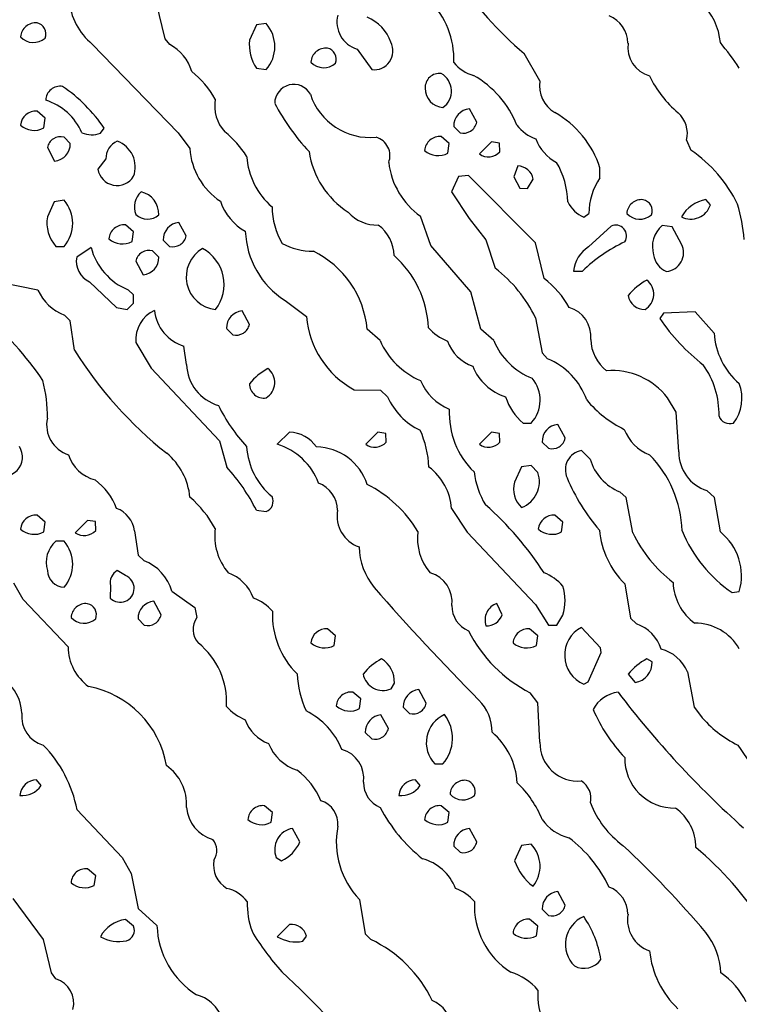
# Model space of a CAD drawing. Extents: x -1.81 to 4.61, y -0.14 to 1.44.
# Drawn here: x 4.25 to 4.44, y 0.39 to 0.65 of the extents above; entities that cross this region are included whole.
import ezdxf

# ---------------------------------------------------------------- set-up
doc = ezdxf.new("R2010")
doc.units = 0
doc.header["$MEASUREMENT"] = 0
doc.linetypes.add('solid', pattern=[0])
doc.layers.get('0').update_dxf_attribs({"color": 1, "linetype": 'solid'})

msp = doc.modelspace()

# ---------------------------------------------------------------- linework, layer by layer
at = {"color": 7, "linetype": 'solid'}
for p, q in [((4.290512084960937, 0.6453149914741517), (4.288268089294433, 0.6547244787216187)), ((4.314606666564941, 0.6489764451980591), (4.312795639038085, 0.6449213027954102)), ((4.31720495223999, 0.649330735206604), (4.314606666564941, 0.6489764451980591)), ((4.291732311248779, 0.6438189148902893), (4.290512084960937, 0.6453149914741517)), ((4.271299362182617, 0.6439370512962342), (4.294016361236572, 0.6204724907875061)), ((4.341181278228759, 0.6425984501838684), (4.345039844512939, 0.637165367603302)), ((4.389449119567871, 0.634173333644867), (4.385315418243408, 0.6414173841476442)), ((4.314606666564941, 0.6375590562820435), (4.31720495223999, 0.637165367603302)), ((4.372756481170654, 0.6232677102088929), (4.370827198028564, 0.6268110275268555)), ((4.258858680725097, 0.624330759048462), (4.256732463836669, 0.6261811256408693)), ((4.258504390716552, 0.6217716932296753), (4.258858680725097, 0.624330759048462)), ((4.273504257202148, 0.6203543543815613), (4.274488449096679, 0.621692955493927)), ((4.366693019866943, 0.6221653819084167), (4.368346691131591, 0.6205118298530579)), ((4.265511989593505, 0.6176772117614746), (4.263858318328857, 0.6193307638168335)), ((4.294016361236572, 0.6204724907875061), (4.297047615051269, 0.6163386106491089)), ((4.365511894226074, 0.6176772117614746), (4.363386154174804, 0.6194882392883301)), ((4.259449005126953, 0.6165748834609986), (4.261378288269042, 0.6130315661430359)), ((4.365158081054687, 0.615118145942688), (4.365511894226074, 0.6176772117614746)), ((4.376693248748779, 0.6181496381759644), (4.373465061187744, 0.6149212718009949)), ((4.378779888153076, 0.6177952885627747), (4.376693248748779, 0.6181496381759644)), ((4.378858566284179, 0.6155118346214296), (4.378779888153076, 0.6177952885627747)), ((4.428149700164794, 0.6185433268547058), (4.429291725158691, 0.6158661842346193)), ((4.274921417236328, 0.613582730293274), (4.272795677185058, 0.6109055876731873)), ((4.383583068847656, 0.6117323637008667), (4.382519721984863, 0.6088976860046387)), ((4.405275821685791, 0.6085827350616455), (4.405275821685791, 0.6112598776817322)), ((4.367913722991943, 0.608976423740387), (4.366102695465087, 0.6049212813377381)), ((4.370630264282226, 0.609212636947632), (4.367913722991943, 0.608976423740387)), ((4.388267993927001, 0.5914173722267151), (4.370630264282226, 0.609212636947632)), ((4.382519721984863, 0.6088976860046387), (4.384173393249511, 0.6058661937713623)), ((4.386141777038574, 0.6057480573654175), (4.387677669525146, 0.6082677841186525)), ((4.384173393249511, 0.6058661937713623), (4.386141777038574, 0.6057480573654175)), ((4.366102695465087, 0.6049212813377381), (4.37074851989746, 0.5978346467018129)), ((4.261260032653808, 0.6022834777832032), (4.259449005126953, 0.5982677936553955)), ((4.263858318328857, 0.6026772260665894), (4.261260032653808, 0.6022834777832032)), ((4.434449195861816, 0.6014567017555237), (4.433228492736816, 0.6029134392738343)), ((4.36063003540039, 0.5907086730003357), (4.357913494110107, 0.5984646081924438)), ((4.400984287261962, 0.598228394985199), (4.402362346649169, 0.5991732478141785)), ((4.28220510482788, 0.5943307280540467), (4.28003978729248, 0.5961811542510987)), ((4.29610252380371, 0.5932677388191224), (4.294173717498779, 0.596811056137085)), ((4.37074851989746, 0.5978346467018129), (4.375157833099365, 0.5922441482543946)), ((4.408228397369384, 0.5958662033081055), (4.402283668518066, 0.5903937220573426)), ((4.424291610717773, 0.5956693291664124), (4.421693325042724, 0.5959842801094056)), ((4.426771640777587, 0.5910630226135254), (4.424291610717773, 0.5956693291664124)), ((4.281850337982177, 0.5918110609054567), (4.28220510482788, 0.5943307280540467)), ((4.261693000793457, 0.5905118584632874), (4.263858318328857, 0.5905118584632874)), ((4.270984172821044, 0.590236246585846), (4.267205238342285, 0.5876772403717041)), ((4.290039539337158, 0.5921653509140015), (4.291693210601806, 0.5905118584632874)), ((4.371220588684082, 0.5784646272659302), (4.36063003540039, 0.5907086730003357)), ((4.375157833099365, 0.5922441482543946), (4.377638339996337, 0.5847244262695312)), ((4.390511989593505, 0.5820079445838929), (4.388267993927001, 0.5914173722267151)), ((4.288858413696289, 0.5876772403717041), (4.28720474243164, 0.5893307328224183)), ((4.282795429229736, 0.5865748524665833), (4.284724712371826, 0.5830315351486206)), ((4.398267745971679, 0.5839764475822449), (4.400630474090576, 0.5839764475822449)), ((4.256968975067138, 0.5789763927459717), (4.247008323669433, 0.5809842944145203)), ((4.270590782165527, 0.5811811685562134), (4.277677536010742, 0.574330747127533)), ((4.28220510482788, 0.5776771903038025), (4.28074836730957, 0.5790551900863647)), ((4.28220510482788, 0.5755118727684021), (4.28220510482788, 0.5776771903038025)), ((4.373858451843261, 0.5686614513397217), (4.371220588684082, 0.5784646272659302)), ((4.280512332916259, 0.5738583207130433), (4.28220510482788, 0.5755118727684021)), ((4.322165489196777, 0.5762205123901368), (4.327834606170654, 0.5719685554504395)), ((4.265511989593505, 0.5708268284797668), (4.263937473297119, 0.5723622441291809)), ((4.277677536010742, 0.574330747127533), (4.280512332916259, 0.5738583207130433)), ((4.312795639038085, 0.5699213147163392), (4.310826778411865, 0.5735039710998536)), ((4.422047615051269, 0.5728346705436707), (4.421063423156738, 0.5714567303657532)), ((4.430394172668457, 0.5732677578926088), (4.422047615051269, 0.5728346705436707)), ((4.435393810272216, 0.5676378011703492), (4.430394172668457, 0.5732677578926088)), ((4.266654014587402, 0.5631102919578553), (4.265511989593505, 0.5708268284797668)), ((4.388267993927001, 0.5716142058372498), (4.390039443969726, 0.5623622536659241)), ((4.306693077087402, 0.5688582658767701), (4.308386325836181, 0.5671654343605042)), ((4.347244262695312, 0.5656693577766418), (4.34385871887207, 0.5686614513397217)), ((4.377244472503662, 0.5656693577766418), (4.373858451843261, 0.5686614513397217)), ((4.282795429229736, 0.5651181340217591), (4.286890029907226, 0.5583858489990235)), ((4.296181678771972, 0.5592913627624512), (4.295512199401855, 0.5641732811927797)), ((4.390039443969726, 0.5623622536659241), (4.391457080841064, 0.56082683801651)), ((4.286890029907226, 0.5583858489990235), (4.304921627044677, 0.5391338467597963)), ((4.340394020080566, 0.5526378154754639), (4.347322940826416, 0.5525197386741639)), ((4.347322940826416, 0.5525197386741639), (4.349252223968505, 0.5508268475532532)), ((4.425394058227539, 0.5467717051506042), (4.423110485076904, 0.550551176071167)), ((4.426102638244628, 0.5362598896026612), (4.425394058227539, 0.5467717051506042)), ((4.385039806365966, 0.543858289718628), (4.387165546417236, 0.543858289718628)), ((4.396102428436279, 0.5399212837219239), (4.394173622131347, 0.5435039401054383)), ((4.323346614837646, 0.5414960980415345), (4.320118427276611, 0.538267731666565)), ((4.346693038940429, 0.5414960980415345), (4.343464851379394, 0.538267731666565)), ((4.348779678344726, 0.5411417484283448), (4.346693038940429, 0.5414960980415345)), ((4.34885835647583, 0.5388582944869996), (4.348779678344726, 0.5411417484283448)), ((4.376693248748779, 0.5414960980415345), (4.373465061187744, 0.538267731666565)), ((4.378779888153076, 0.5411417484283448), (4.376693248748779, 0.5414960980415345)), ((4.378858566284179, 0.5388582944869996), (4.378779888153076, 0.5411417484283448)), ((4.304921627044677, 0.5391338467597963), (4.306811332702636, 0.5322441458702089)), ((4.390039443969726, 0.5388582944869996), (4.391693115234375, 0.5372047424316407)), ((4.402677536010742, 0.534330725669861), (4.400393962860107, 0.5366142392158509)), ((4.38460636138916, 0.5323228836059571), (4.382756233215332, 0.5282677412033081)), ((4.387165546417236, 0.532677173614502), (4.38460636138916, 0.5323228836059571)), ((4.388858318328857, 0.5308268070220948), (4.387165546417236, 0.532677173614502)), ((4.412165641784667, 0.5241732597351075), (4.41055154800415, 0.5257086753845215)), ((4.435512065887451, 0.5241732597351075), (4.433504104614257, 0.5260236859321595)), ((4.413937091827392, 0.5149213075637818), (4.412165641784667, 0.5241732597351075)), ((4.437047481536865, 0.5151181221008301), (4.435512065887451, 0.5241732597351075)), ((4.314606666564941, 0.5208661556243896), (4.31720495223999, 0.5205118656158448)), ((4.366102695465087, 0.5212992429733277), (4.370197296142578, 0.5150393843650818)), ((4.258858680725097, 0.5176771879196167), (4.256732463836669, 0.5195276141166687)), ((4.258504390716552, 0.5151181221008301), (4.258858680725097, 0.5176771879196167)), ((4.270039558410644, 0.5181496143341064), (4.266811370849609, 0.5149213075637818)), ((4.272126197814941, 0.5178346633911133), (4.270039558410644, 0.5181496143341064)), ((4.272204875946044, 0.5155118703842163), (4.272126197814941, 0.5178346633911133)), ((4.395512104034423, 0.5176771879196167), (4.393385887145996, 0.5195276141166687)), ((4.395157814025878, 0.5151181221008301), (4.395512104034423, 0.5176771879196167)), ((4.282441139221191, 0.5154331326484681), (4.28338623046875, 0.5090157985687256)), ((4.370197296142578, 0.5150393843650818), (4.388267993927001, 0.49598428606987)), ((4.263858318328857, 0.5126771926879883), (4.261693000793457, 0.5126771926879883)), ((4.28338623046875, 0.5090157985687256), (4.284960746765136, 0.5075197219848633)), ((4.280118465423583, 0.5035827159881592), (4.277913570404052, 0.5049606561660767)), ((4.253031730651855, 0.4973228871822358), (4.250629901885986, 0.5015748143196106)), ((4.276102542877197, 0.5009055137634278), (4.276063442230224, 0.4976772069931031)), ((4.292283535003662, 0.4994488656520844), (4.298386096954345, 0.4951969087123871)), ((4.411811351776123, 0.5014173984527588), (4.413346767425537, 0.4923622310161591)), ((4.440157890319824, 0.4990945458412171), (4.442047595977783, 0.4994094669818879)), ((4.264921188354492, 0.4847638010978699), (4.253031730651855, 0.4973228871822358)), ((4.289449214935302, 0.4932677447795868), (4.287519931793212, 0.4968110620975495)), ((4.298386096954345, 0.4951969087123871), (4.298937320709228, 0.4925197064876557)), ((4.379449367523193, 0.4932677447795868), (4.378070831298828, 0.4962205290794373)), ((4.388267993927001, 0.49598428606987), (4.391693115234375, 0.4905118346214295)), ((4.28338623046875, 0.4922047555446625), (4.28503942489624, 0.4905118346214295)), ((4.393858432769775, 0.4905118346214295), (4.395512104034423, 0.4931890070438385)), ((4.413346767425537, 0.4923622310161591), (4.414960861206054, 0.490826815366745)), ((4.335512161254882, 0.4876772165298462), (4.333386421203613, 0.4895276129245758)), ((4.388858318328857, 0.4876772165298462), (4.386693000793457, 0.4895276129245758)), ((4.391693115234375, 0.4905118346214295), (4.393858432769775, 0.4905118346214295)), ((4.405394077301025, 0.4844882190227509), (4.400393962860107, 0.4899212718009949)), ((4.335157871246337, 0.4851575195789338), (4.335512161254882, 0.4876772165298462)), ((4.388504028320312, 0.4851575195789338), (4.388858318328857, 0.4876772165298462)), ((4.405591011047363, 0.48326775431633), (4.405394077301025, 0.4844882190227509)), ((4.402126312255859, 0.4755905866622925), (4.405591011047363, 0.48326775431633)), ((4.419015884399414, 0.4808267951011658), (4.417638301849365, 0.4816142022609711)), ((4.412756443023681, 0.4775984585285187), (4.414566993713378, 0.4753937423229218)), ((4.428346633911132, 0.4781890213489533), (4.430157661437988, 0.4688976705074311)), ((4.350157737731933, 0.4737008213996888), (4.351024150848388, 0.4751968681812287)), ((4.359448909759521, 0.4699212908744812), (4.357480525970458, 0.4735039472579956)), ((4.400984287261962, 0.4749212861061097), (4.402126312255859, 0.4755905866622925)), ((4.342165946960449, 0.4710236489772797), (4.340039730072021, 0.4728346765041352)), ((4.341850757598876, 0.4684645831584931), (4.342165946960449, 0.4710236489772797)), ((4.388858318328857, 0.4700000286102295), (4.386850357055664, 0.4726772010326386)), ((4.353346824645996, 0.4688583016395569), (4.355039596557617, 0.467204749584198)), ((4.389449119567871, 0.4596063494682312), (4.388858318328857, 0.4700000286102295)), ((4.430157661437988, 0.4688976705074311), (4.431772232055664, 0.46665358543396)), ((4.349449157714843, 0.4632677435874939), (4.347480297088623, 0.4668504297733307)), ((4.34334659576416, 0.4622047543525696), (4.345039844512939, 0.4605118334293366)), ((4.361692905426025, 0.4538583159446717), (4.363858222961425, 0.4538583159446717)), ((4.257795333862304, 0.4481496214866639), (4.256614208221435, 0.4496456980705262)), ((4.357795715332031, 0.4481496214866639), (4.356614589691162, 0.4496456980705262)), ((4.318858623504638, 0.4410236477851868), (4.31673240661621, 0.4428346455097199)), ((4.365511894226074, 0.4410236477851868), (4.363386154174804, 0.4428346455097199)), ((4.267283916473388, 0.441771686077118), (4.279212951660156, 0.4292126297950745)), ((4.318504333496093, 0.4384645819664002), (4.318858623504638, 0.4410236477851868)), ((4.365158081054687, 0.4384645819664002), (4.365511894226074, 0.4410236477851868)), ((4.32610273361206, 0.433267742395401), (4.32417345046997, 0.4368504285812378)), ((4.372756481170654, 0.433267742395401), (4.370827198028564, 0.4368504285812378)), ((4.366693019866943, 0.4322047531604767), (4.368346691131591, 0.4305512309074402)), ((4.38460636138916, 0.4323228895664215), (4.382756233215332, 0.4282677471637726)), ((4.387165546417236, 0.4326772093772889), (4.38460636138916, 0.4323228895664215)), ((4.279212951660156, 0.4292126297950745), (4.281614303588867, 0.4249606728553772)), ((4.319842815399169, 0.4292126297950745), (4.321220874786376, 0.4282677471637726)), ((4.272204875946044, 0.4243701100349427), (4.270039558410644, 0.4261811375617981)), ((4.2718505859375, 0.421811044216156), (4.272204875946044, 0.4243701100349427)), ((4.281614303588867, 0.4249606728553772), (4.28338623046875, 0.4157087206840516)), ((4.396102428436279, 0.4166142046451569), (4.394173622131347, 0.4201575219631195)), ((4.258464813232421, 0.4074803292751313), (4.250393867492675, 0.4183071255683899)), ((4.341811180114746, 0.4180708825588227), (4.34334659576416, 0.4090551435947419)), ((4.28338623046875, 0.4157087206840516), (4.288385868072509, 0.4111811220645905)), ((4.390039443969726, 0.4155511856079102), (4.391693115234375, 0.4138582646846772)), ((4.28220510482788, 0.4110236465930939), (4.28003978729248, 0.412834644317627)), ((4.323346614837646, 0.411496102809906), (4.320118427276611, 0.4082677662372589)), ((4.388858318328857, 0.4110236465930939), (4.386693000793457, 0.4128740429878235)), ((4.388504028320312, 0.4084646105766297), (4.388858318328857, 0.4110236465930939)), ((4.326850891113281, 0.4070472717285157), (4.327795505523681, 0.408385843038559)), ((4.34334659576416, 0.4090551435947419), (4.34480333328247, 0.4075197279453278)), ((4.260511875152587, 0.3987008333206177), (4.258464813232421, 0.4074803292751313)), ((4.261732578277587, 0.3971653580665588), (4.260511875152587, 0.3987008333206177))]:
    msp.add_line(p, q, dxfattribs=at)
for centre, radius, start, end in [((4.449941504971049, 0.7174803467164974), 0.0998103469610214, 214.0912037792554, 229.6474616328634), ((4.281947172730185, 0.6569986600919675), 0.0168517474085093, 184.9272351743118, 230.8131119619016), ((4.344974869884339, 0.6399914943336462), 0.0217401143163443, 357.4297554190945, 405.7019568687141), ((4.420948556855278, 0.6429960573564188), 0.0161509532481432, 4.600193877706117, 46.97406935634534), ((4.343288711176763, 0.6497154881398158), 0.0074224127456546, 165.4925192873091, 253.5079283661701), ((4.339458934549153, 0.6405283244891019), 0.0113438284024596, 20.00717794700353, 67.18024486481718), ((4.404835073880314, 0.6440279347543814), 0.0078437170013785, 1.067176076679472, 68.75596950633911), ((4.256326363808935, 0.6455339760825761), 0.003975092433393, 84.13636706429226, 175.7150311916355), ((4.256101886250652, 0.6465944897037498), 0.002961776452139, 338.5584342885985, 437.7034043935634), ((4.3102429794687, 0.6432480078263139), 0.0092448676005006, 318.8564530993732, 401.1435464458846), ((4.255769947679309, 0.6489631280833937), 0.0046312897466123, 222.6252621849033, 311.8248621413043), ((4.323810502414763, 0.6437268094224845), 0.0110794417560101, 173.8108154321709, 213.8270462131051), ((4.286548302514447, 0.633651328788359), 0.0114129250869155, 15.25165361474027, 62.98465944071157), ((4.332980321175878, 0.6388804287955888), 0.003975092433393, 84.13636706429226, 175.7150311916355), ((4.332718721517699, 0.6399213274272473), 0.0029888616409153, 339.166293803973, 437.0909891420125), ((4.345673024923159, 0.6421235730027507), 0.0049984715878963, 262.7225160848668, 387.2062244255825), ((4.420496392458683, 0.6431047767429477), 0.0078912992030382, 172.2182065630207, 254.1939525664062), ((4.367523126312759, 0.5871389289548024), 0.090000368654728, 34.10143722386492, 39.4218638773783), ((4.332423905168771, 0.6423099560954542), 0.0046315439976752, 222.6286772794883, 311.8170757256505), ((4.374771468011627, 0.6457673565138836), 0.0105282915756107, 219.8871896108069, 254.3387833126617), ((4.283149845690549, 0.6181606497296394), 0.0234441477805376, 28.5637657316287, 52.0744345718769), ((4.362930192756779, 0.6323711588563447), 0.0037980866618454, 83.104994839242, 181.9995019073425), ((4.360786640944841, 0.6315042952012639), 0.0053160912357271, 305.2952217853396, 420.7309102306478), ((4.359032788923146, 0.6128722046034479), 0.0261578224599362, 21.64274187584395, 60.46060230652109), ((4.445196045332926, 0.6485824050306727), 0.0298616457730532, 205.9575378929428, 229.7607300749644), ((4.262867792468496, 0.6289477708410139), 0.0038546966388822, 81.08836099622822, 177.7191248073331), ((4.239694806060076, 0.5980469379171007), 0.0420681796967983, 34.20031787247919, 55.59515803239753), ((4.324463964019373, 0.6282527296604856), 0.0050150705501437, 28.80778448501116, 179.6472530590818), ((4.364248594737307, 0.6322649289288967), 0.0051144398748875, 180.2332286483555, 265.6246702933944), ((4.397375998491137, 0.6328435805048014), 0.0080377347767353, 170.4809957589521, 240.2364131861609), ((4.254550137639453, 0.6145576530194319), 0.0152074117213488, 23.04975401467741, 72.92243954156027), ((4.313841973636884, 0.6276460091821243), 0.0102475509047508, 170.3130243317886, 222.6074763723046), ((4.344602351670315, 0.6358203942580097), 0.0165650621056557, 198.1162963106606, 275.4699440196717), ((4.372697316638782, 0.656602816164295), 0.0603180229663849, 208.0187797014259, 222.8894231661481), ((4.371201458890713, 0.6223157671038306), 0.0045108133926988, 94.75928514833222, 181.9311658646966), ((4.256395148453284, 0.6221451685961129), 0.0040500285103917, 85.22246276497266, 174.7080017607871), ((4.38037425888673, 0.6031318718906978), 0.0261945091187954, 18.07696478001063, 60.21579978893137), ((4.420830354619407, 0.6202456132500137), 0.0075147179886699, 346.908695946147, 407.5157170179056), ((4.255969693902102, 0.6265513704473845), 0.005409968085587, 228.1783562442854, 297.9363691433787), ((4.369244196283444, 0.6239820406781434), 0.0035843937657774, 255.4992631884982, 348.4590735282879), ((4.392152200553907, 0.6293000175418757), 0.01111357845366, 217.5960299744828, 249.9746612632387), ((4.26296081328731, 0.6158605529632194), 0.0035843937657774, 75.49926500973098, 168.4590753495208), ((4.271238338186884, 0.6271807542547209), 0.0071927406825125, 247.9985406872869, 288.3631384366485), ((4.288919002476254, 0.5993575784456304), 0.0275307949632406, 32.84986311506802, 50.85359631434506), ((4.344786196933593, 0.6144500243864011), 0.005076143424958, 339.0836485150158, 434.0464596402361), ((4.362979753814625, 0.615534883617817), 0.0039741895161569, 84.13067751671365, 175.8324762944138), ((4.399157284095069, 0.6229163718662893), 0.0115471631288529, 200.5748843741092, 242.4648272896747), ((4.26100462867431, 0.6175259630771202), 0.0045099030248821, 274.7525829115236, 361.9278309111487), ((4.279777665881262, 0.6137794755634602), 0.0048599531874061, 112.5545234081, 182.2877290601279), ((4.275450087114669, 0.6115037260720184), 0.0071986266411841, 339.7805736971672, 429.9868069334447), ((4.315153309644254, 0.6175465035508944), 0.0181459411978722, 183.8167420379161, 236.575728904263), ((4.33132376130876, 0.6156064792501496), 0.0193210411816836, 183.9026965535262, 229.3618777632869), ((4.351352620703993, 0.6189754760570123), 0.0231037009507418, 188.5233161119452, 237.1466780773627), ((4.362605962726023, 0.6199708229053237), 0.005482773296535, 229.0968800838687, 297.7391679216621), ((4.375840386422464, 0.6181532510508), 0.0040109674446285, 233.6861798098487, 318.8109708696901), ((4.409209598175349, 0.5861386918226854), 0.0358750000596047, 25.5548351758063, 55.95937786988845), ((4.277846696854942, 0.611685458426202), 0.0051108705811203, 188.7770849603678, 328.5136165857192), ((4.369853197392254, 0.6150962368824854), 0.0204735826700926, 186.897024164903, 234.3257587237287), ((4.38353256542538, 0.6075208030624178), 0.0042118723504245, 10.21551864438985, 89.31351470515217), ((4.3750498197844, 0.6016482905498403), 0.0217699445784092, 1.567596716409626, 30.43827016820368), ((4.418993526078102, 0.5991789908521304), 0.0166311804205179, 145.5712241389294, 180.0197852367927), ((4.287730167980754, 0.6009252979786731), 0.0053202002309263, 131.95321687742, 201.9432103214837), ((4.282875646643334, 0.5990388533304208), 0.0059854909777641, 358.2713711012525, 437.4764645282006), ((4.256897546416274, 0.5965944972328405), 0.0092439623549581, 318.8515626839275, 401.1484436915194), ((4.318508500954696, 0.6067723338016667), 0.0140480641275644, 198.1271085001167, 240.9778131450929), ((4.339085936814276, 0.6012845891838455), 0.0203483980149031, 180.9579697759019, 209.515082903279), ((4.404057307060337, 0.6055976554747101), 0.0079842349514365, 204.8356793217682, 247.365173830457), ((4.416269989279436, 0.5989430876283063), 0.0039145001210272, 83.79325934152584, 176.5758126119755), ((4.416076802810413, 0.5999213058761999), 0.0029779160395265, 339.0861347038737, 438.0547698150364), ((4.429202232877694, 0.6032512303863014), 0.005544584710151, 243.999929381108, 341.1290511148137), ((4.435050235843474, 0.5935717107987492), 0.0095177013427019, 101.0348356369832, 150.4353911676781), ((4.400882143448392, 0.5890253156125702), 0.042595699429512, 4.493181888884943, 17.19018595214224), ((4.268861094957029, 0.596788472706193), 0.0095276348292828, 171.0677568199804, 221.206464554657), ((4.285868513406685, 0.6021089403695722), 0.0044164275750518, 225.9065806848258, 312.6089541976435), ((4.346414956453574, 0.6062571713336875), 0.0101217264309526, 221.3740261704703, 272.022074771933), ((4.415771773736297, 0.6023370060089), 0.0046510212123394, 222.861518428294, 311.5829778220375), ((4.279683849121981, 0.5922103772696602), 0.0039866981096566, 84.87772945718379, 175.5712557096067), ((4.294547978360927, 0.5923157957140601), 0.0045108133926988, 94.75928514833222, 181.9311658646966), ((4.340588002681475, 0.5877792922949685), 0.0104004861786962, 1.605828700288772, 53.51871905301112), ((4.409440885351172, 0.5932748726262539), 0.0028610264416784, 327.3735623905957, 475.0767173808233), ((4.426312712834223, 0.590456310463426), 0.0072039705701172, 129.8834509928527, 197.6867457137585), ((4.292591016572548, 0.5939812055233779), 0.0035836328752339, 255.4911489237642, 348.4946997949988), ((4.334448913266158, 0.5953977944327825), 0.0227738935500383, 182.2890063055027, 237.3599302436288), ((4.287048922512468, 0.5944107366999875), 0.0165978856384754, 194.5663430555869, 247.6911002123663), ((4.27927256409643, 0.5964392861130002), 0.0052975453436375, 227.7208428529213, 299.1171995678472), ((4.329646710242382, 0.6069326754557933), 0.0177200194448233, 242.1857389299988, 269.998060909521), ((4.407153565016768, 0.5828809079517523), 0.0089531149715185, 122.9517925325303, 172.9718462209453), ((4.431225244749411, 0.5517095137203486), 0.0444656610488892, 115.830941247293, 133.4762534396845), ((4.422406845978009, 0.5887972085260551), 0.0049182190559804, 274.9927050419846, 387.4378361403377), ((4.272939299088846, 0.586535496548243), 0.0058466256596148, 168.7387715960328, 246.3186898118681), ((4.286248965296135, 0.5859543879553799), 0.003509019035846, 74.19422076501664, 169.8084338615702), ((4.284350150998776, 0.5875267579255388), 0.004510800819844, 274.7631287236021, 361.9265058544498), ((4.30470141528659, 0.5824348391540132), 0.0086177168413997, 119.6887789395834, 264.3873610346791), ((4.295348977414808, 0.5804403624911795), 0.0107582351192832, 322.27919749625, 421.7966861185474), ((4.318415288833478, 0.5662556380735067), 0.0255569182336331, 5.401564605098081, 63.93159345214756), ((4.332853045922804, 0.5677758171213009), 0.0272147282958031, 2.610908112129074, 48.22251182340778), ((4.424904346854009, 0.5889974553530525), 0.0055036074481905, 187.6191629903756, 247.9150689454402), ((4.355504684011633, 0.5559139602018691), 0.0363310016691685, 25.60375640573652, 52.46670941138366), ((4.377261765939233, 0.5638025195443834), 0.0225169528275728, 27.87660601244311, 53.9516010746809), ((4.426494408036885, 0.5659861768493021), 0.017962895333767, 119.5394163628136, 139.8891829382066), ((4.414766402286715, 0.5778967562904272), 0.0046974313445389, 300.7157985128996, 412.3118687955283), ((4.268326775373661, 0.5839648194721258), 0.0124050686135888, 203.7111467315336, 249.2781629679104), ((4.417001870727969, 0.57814017694758), 0.0042850077152252, 187.793537719886, 272.1934544634924), ((4.187902755386844, 0.5073894368208705), 0.0850250199437142, 34.14913926502829, 49.99721012073595), ((4.291437246182208, 0.5657931544847103), 0.0086679719388485, 115.4174381798459, 184.4670784997389), ((4.298759198745495, 0.5747919183574551), 0.0111039839684963, 186.0471061604379, 252.9972556124957), ((4.31137285105461, 0.568856122772395), 0.0046798172406852, 96.70092351425926, 179.7230271777339), ((4.352253174711243, 0.5740880226039595), 0.0245103780180216, 184.9606894408665, 241.062425528531), ((4.395045100481028, 0.5667877847702881), 0.0078352596610785, 353.8244808194673, 434.2993473942557), ((4.309251991145233, 0.5706862949452686), 0.0036257186438888, 256.1868173511083, 347.7946873673425), ((4.466724449559254, 0.6026994020005889), 0.0553266108036041, 214.3811282340495, 231.8133385243366), ((4.369897249398052, 0.5777626099943797), 0.0131786847487092, 221.5833441477745, 248.3710831102815), ((4.454406910452826, 0.5687844795193726), 0.019047386944294, 183.4528056532757, 229.5433968706691), ((4.365905664031005, 0.5738296171755625), 0.0203675404191017, 203.618802573955, 247.0172337488528), ((4.375598251316438, 0.5694173810630425), 0.0112580554559827, 200.2985759014255, 249.7038852437828), ((4.393931918587094, 0.5725272420823019), 0.0180418528616429, 202.3405463311655, 248.7796957622829), ((4.413798933612617, 0.5662917782468151), 0.0109692867845297, 181.812166893882, 231.7517063123609), ((4.357349039912427, 0.6196451530441937), 0.1068728789687157, 211.9373719263836, 231.5862244891499), ((4.30800722410299, 0.5598437456986238), 0.0118387201800943, 182.6706431253772, 253.3060348044937), ((4.384435034133647, 0.5438096837671746), 0.0184090379625559, 19.64932384581905, 67.57674417632559), ((4.414561699140456, 0.5462658943561794), 0.0221385471522808, 358.5596599531114, 395.7892077036263), ((4.326212280312556, 0.5430001753246653), 0.0175104923546314, 119.3188832148922, 140.0158146454186), ((4.314743120676196, 0.5545393841384345), 0.0047203549183905, 301.4352906400687, 412.1719455401914), ((4.384812088075472, 0.5642101545538076), 0.0141686117276549, 202.1930108299986, 251.8306832079197), ((4.408369833295348, 0.538998237294276), 0.0187285132706165, 38.08746049140349, 94.17004472863522), ((4.222023749496739, 0.5457677819821861), 0.0374308191239834, 359.0059445134801, 374.4659035299801), ((4.316536445512307, 0.5541929057526451), 0.0037412736564875, 179.0945268306877, 280.2949604040979), ((4.370756651198394, 0.5603231217349907), 0.0138359665870667, 202.2738290433528, 247.7241036864358), ((4.38041022801512, 0.5499203924148384), 0.0090765310451388, 318.0957612711306, 399.6215685629414), ((4.432004504815443, 0.5504396572129105), 0.0107561582699418, 322.2751813450181, 380.9832254124056), ((4.345184585458253, 0.5683107764582127), 0.0451541505753994, 206.0176742934902, 222.7885037060666), ((4.365301887621256, 0.5577900191574697), 0.0174950696527958, 203.4536861658645, 244.7342669244382), ((4.394779896886318, 0.5554369735273575), 0.0151307815685868, 198.0527823815686, 229.9282199737914), ((4.424589621435035, 0.5688293708727877), 0.0295835696160793, 219.5298614341885, 244.1554903545496), ((4.38739662488148, 0.546572998318746), 0.0219051148742437, 177.5229856800324, 225.5157572605177), ((4.267470983161634, 0.5433568229774116), 0.0082130637019873, 167.616462232373, 252.7815514083176), ((4.394547882993496, 0.5390086796824133), 0.0045108133926988, 94.75928514833222, 181.9311658646966), ((4.439540397492858, 0.5467190102038068), 0.0030211382545531, 199.5365726768622, 288.7616902200024), ((4.322862599234099, 0.5322027843069616), 0.0093059204518795, 35.14030558152927, 87.01934551672504), ((4.332892403049005, 0.5308703441023475), 0.0273000653833151, 2.884595499718777, 23.98677571408041), ((4.422385061805477, 0.5461800960991468), 0.0114070856943727, 200.395537266883, 249.2658788726882), ((4.315107357637385, 0.522001688226127), 0.0170204285532236, 20.74813052854485, 72.8775378779566), ((4.345840176646381, 0.5414995236520089), 0.0040108165703714, 233.6845952059612, 318.8134297377914), ((4.37584038645473, 0.5414995236520089), 0.0040108165703714, 233.6845952059612, 318.8134297377914), ((4.392647690374716, 0.5405924265096472), 0.0035196046810597, 254.263326797806, 348.9927298685194), ((4.247785708085064, 0.5349026997216842), 0.0050972397439182, 239.4759399239717, 392.4575470670551), ((4.274559242152878, 0.5385206945078022), 0.009983517229557, 197.540572835331, 255.4287551456961), ((4.279812745357235, 0.5225877506220701), 0.0173577722162008, 5.632385725456784, 50.10788309095225), ((4.330639821480994, 0.5387800063638796), 0.0186273567378521, 183.5160258842334, 230.2964115662847), ((4.330176270738863, 0.5231501554545847), 0.0144119160249829, 18.30749561732961, 88.82128260846322), ((4.401281255743246, 0.5315551098386444), 0.005136348772794, 99.94761978527897, 204.6884955753436), ((4.397113434323093, 0.5145617675653936), 0.0298289339989424, 1.673280233437233, 44.61512692269803), ((4.436690726989401, 0.5361220096719256), 0.0105891786515713, 179.2782794099286, 252.4864121040922), ((4.415523267807562, 0.5381558159063353), 0.0134033318608999, 196.581986521171, 248.2269148923755), ((4.269129332017089, 0.4980684343912558), 0.0508715286850929, 26.62461696965414, 42.20647437227138), ((4.35112704655993, 0.5202522551172044), 0.0150120938196778, 3.99919528735294, 53.01712362074372), ((4.393490626099317, 0.5335890418786082), 0.0216055009514094, 187.0293659102612, 211.5519682571818), ((4.382056469443008, 0.528360623483531), 0.0072353803552687, 290.304896330886, 379.9271142421816), ((4.262300517239367, 0.5156124432197728), 0.0164455734193325, 20.37656140750698, 53.65240634563578), ((4.328183996007225, 0.5207235291061886), 0.0078403269872069, 0.750965638864562, 68.7651766013403), ((4.388977193152916, 0.5263595285535483), 0.0065070437267423, 162.9471673308338, 227.3333457307389), ((4.442847483686551, 0.5484422094045983), 0.0499972924590111, 202.3755271449997, 221.0766773000484), ((4.328950850345854, 0.4982156093150753), 0.033018670976162, 31.02991822958311, 63.15998527406392), ((4.276963128226825, 0.5012148152318262), 0.0306185781955719, 29.00863985793373, 48.9099635331804), ((4.316158463642665, 0.5231880111236915), 0.0028734810184687, 291.3576470480384, 386.0312884543678), ((4.275162291436106, 0.5144528874743349), 0.0073442691937089, 7.669947268087478, 69.64711794772901), ((4.344528179868534, 0.519336456095494), 0.0086339749395847, 170.0600580305934, 250.8318602493591), ((4.317832394022417, 0.4574619404611219), 0.0864812657237053, 32.81671279193137, 48.55096537530993), ((4.256395148394073, 0.5154918070753104), 0.0040498790331185, 85.22228518005424, 174.7309102152633), ((4.393048571703399, 0.5154918070753104), 0.0040498790331185, 85.22228518005424, 174.7309102152633), ((4.255969994320845, 0.5198985877619045), 0.0054107559844852, 228.1815527728169, 297.9283641616715), ((4.269169873962831, 0.5183074527531625), 0.0041265622712672, 235.1421848955986, 317.352588878109), ((4.318626765398171, 0.5140814715717346), 0.0150176109746099, 172.4185394264718, 220.4877544841478), ((4.370857294454324, 0.5133728635075975), 0.0137397069483996, 172.2054375243674, 221.1551732490848), ((4.392623894467329, 0.5198985877619045), 0.0054107559844852, 228.1815527728169, 297.9283641616715), ((4.428079991974056, 0.5177030349508204), 0.0230195559561253, 185.2652475759574, 225.0293897350048), ((4.446701170228641, 0.5306216829344343), 0.0363313294947147, 205.6037648297874, 232.4665265901378), ((4.46113349276853, 0.5296015798602182), 0.0370224229991436, 202.5009703992961, 235.4887452789905), ((4.427796847430387, 0.5035236698118651), 0.0148327508941293, 343.8965276532869, 411.415119599019), ((4.266668928451248, 0.5070348950690219), 0.0075229899957776, 131.4089874043534, 196.3166917285239), ((4.256897546416274, 0.5065944638542395), 0.0092439623549581, 318.8515626839275, 401.1484436915194), ((4.360065223755932, 0.511910349770335), 0.0183862894773483, 182.2730509836015, 218.468610546614), ((4.28066275478464, 0.4962628357228526), 0.0120494905859232, 15.33090259213263, 69.1026425878523), ((4.264114349887826, 0.5051771935082418), 0.00467235641554, 183.1393102156559, 266.860224193493), ((4.27976444969959, 0.5017022064771206), 0.0037474322598428, 119.5976368952988, 192.2714848718272), ((4.303132301722159, 0.493604565042136), 0.0114733576774597, 20.79130756938308, 69.20831585959614), ((4.358366650844637, 0.4967451300558005), 0.0078831510618329, 352.4452470599883, 434.2089498405906), ((4.385654265711186, 0.4920794041385256), 0.0131792826578021, 41.58430902568033, 68.37070927110997), ((4.278699187692271, 0.5002130419393938), 0.0036575419362634, 223.8932321628028, 427.1678307686295), ((4.438397543289003, 0.5022554755103146), 0.0138374082744122, 181.845552858545, 234.2625111720143), ((4.792304746247609, 0.8885997000736946), 0.591714084148407, 220.9907432750059, 224.9242590364131), ((4.382976166872191, 0.4970079062610317), 0.0131047209724784, 343.0573706118592, 376.942642593777), ((4.287892090080047, 0.4923188806154771), 0.0045075709931552, 94.7358985806141, 181.4393922444556), ((4.309000785181401, 0.4854259164561831), 0.0131792826578021, 41.58430902568033, 68.37070927110997), ((4.269616337426544, 0.4922897259575809), 0.0039143511094153, 83.79302711509406, 176.6124907278185), ((4.269423150619251, 0.4932677645496771), 0.0029779160395265, 339.0861347038737, 438.0547698150364), ((4.340578754160241, 0.4931986343817425), 0.0217419136315584, 177.4299858242935, 225.7010466323218), ((4.37335306501733, 0.4956344373223545), 0.0071717933751643, 179.3489855282165, 247.3496727161357), ((4.379538137918197, 0.4918645650182058), 0.0045964564196765, 108.6160997288873, 199.1825025004779), ((4.26911812170365, 0.4956835767792843), 0.0046510975807905, 222.8625292962912, 311.5821308785804), ((4.285937230866982, 0.49398118168152), 0.0035836328752339, 255.4911489237642, 348.4946997949988), ((4.303214588130173, 0.489367024764806), 0.0053136069327593, 143.6068719789174, 221.7787490297394), ((4.375461560579049, 0.4945279607281273), 0.0041819824837148, 266.372022762188, 342.453698002446), ((4.333049105761016, 0.4854918058832174), 0.0040498790331185, 85.22228518005424, 174.7309102152633), ((4.403668059236903, 0.5056734382766244), 0.0370349399745464, 206.729680533329, 242.9927223653412), ((4.386337062241771, 0.4855569860539444), 0.0039865486323833, 84.87753138169784, 175.5991433719878), ((4.404284953308719, 0.4825628104764691), 0.0083238668739796, 117.8688886956118, 246.6400707028847), ((4.411435420087674, 0.4808672262790438), 0.0105651384219527, 18.45945025088947, 70.50733246236794), ((4.430377025344844, 0.4775420629637729), 0.0134816700592637, 30.04160693215519, 90.26169778743262), ((4.277812154315581, 0.4848455831576454), 0.0128911715000868, 180.3177488242399, 234.653034067999), ((4.286936868243268, 0.4703233481955312), 0.0197994951158762, 356.2114682372177, 411.538114457869), ((4.332580097365505, 0.4897857978352184), 0.0052976286970079, 227.7216624756217, 299.116707794227), ((4.385926254439479, 0.4897857978352184), 0.0052976286970079, 227.7216624756217, 299.116707794227), ((4.418742247299325, 0.4741555413127265), 0.0104171317070723, 22.77930584430158, 74.89240270197534), ((4.355784161482044, 0.4667357947366558), 0.0169624537229538, 118.7010106421945, 140.1787419778801), ((4.34391439594732, 0.475547619300468), 0.0071184015832841, 357.1756721545991, 418.456272821926), ((4.425784333143421, 0.4667357947366558), 0.0169624537229538, 118.7010106421945, 140.1787419778801), ((4.41381967339181, 0.4805435836297133), 0.0052037825807929, 278.2568524463337, 363.1140776756291), ((4.24073570300835, 0.4666537632054796), 0.0119957309216261, 2.824952580338933, 72.75576926543361), ((4.353156354737198, 0.4790841515185152), 0.0277999266982079, 182.9818777703817, 203.7810161516482), ((4.348028363222713, 0.478633606421307), 0.0053727538324893, 191.1084197693899, 293.3482442099361), ((4.265575532357765, 0.4491179849013316), 0.0256616398692131, 9.751872596924699, 79.26733181821257), ((4.35796622383054, 0.4689096398108698), 0.0046199094504118, 96.03474101356207, 180.5602239548699), ((4.339616509087921, 0.4689432720524753), 0.0039143511094153, 83.79302711509406, 176.6124907278185), ((4.36514190191686, 0.462447758063354), 0.0116711426526308, 359.0012180225744, 405.3311834647145), ((4.411274121440744, 0.4640416865306559), 0.0088791875168681, 97.9900670785858, 151.5790038913592), ((4.613816351138021, 0.6279238145723748), 0.2560811638832092, 217.2738260456712, 228.2177664357964), ((4.317327372487726, 0.4788711061645293), 0.0144988391548395, 222.8228868783484, 247.1321960778679), ((4.339298514916303, 0.4733137010859722), 0.0054797125048935, 229.0774686862475, 297.7595628665238), ((4.355963834999745, 0.4706422573876682), 0.0035595893859863, 254.9508536396595, 348.2651781181297), ((4.443947447253828, 0.4858345108994641), 0.0441297590732575, 203.4575930340698, 223.2624471174792), ((4.260506209811983, 0.466400783518529), 0.0078347157686949, 173.8204459989006, 254.3005171778367), ((4.321096871173742, 0.468654224414579), 0.0099148293957114, 198.4779070158886, 250.7916748313773), ((4.319009126302118, 0.45025856814404), 0.0196500308811665, 22.18130741454134, 63.69654615223991), ((4.347966595673027, 0.4622557471109788), 0.004620345775038, 96.04165999519128, 180.7121615129569), ((4.367562166549353, 0.4594727733609421), 0.0081220949068666, 114.0503758174678, 223.7283855471845), ((4.355972011496762, 0.4606183278036708), 0.0103870155289769, 319.3970215910447, 397.1413219696347), ((4.454751729062219, 0.4856889611213625), 0.0298396181315184, 219.6371090645361, 244.048160761932), ((4.345937650483681, 0.4639811804894271), 0.0035836328752339, 255.4911489237642, 348.4946997949988), ((4.364452485127753, 0.447751202541306), 0.019047049805522, 3.450949663054357, 49.54369922022544), ((4.234354443574833, 0.4354837140723126), 0.0335245281457901, 10.81064241828317, 44.20587906310379), ((4.329008613736182, 0.4636353535782147), 0.0119884572923184, 201.2444204976889, 252.4516430261222), ((4.335055899318023, 0.4500842832615449), 0.0078912992030382, 352.2182115719771, 434.1939507451733), ((4.399454175438654, 0.4593384532237998), 0.0100089022889733, 178.4670988233412, 275.1602086011899), ((4.49998789336117, 0.4952373684184247), 0.068714588880539, 211.9664514567749, 230.0517644354986), ((4.42492339792925, 0.4553167986315872), 0.0131149040535092, 178.8038476399903, 271.1955228446185), ((4.283655054120402, 0.4431888086570526), 0.0125538669526577, 356.2247185768365, 414.9388141918286), ((4.313181714969892, 0.4362313576364893), 0.0201070476323366, 23.26467274710103, 52.60034547758955), ((4.256599790432596, 0.4452397980073267), 0.004405923653394, 89.81250698157214, 175.9667168323612), ((4.252846185112143, 0.4514844221930617), 0.0059677618555725, 263.8311377494299, 326.0291421053163), ((4.350088465960495, 0.4489922453786111), 0.0072143427096307, 179.767621482825, 246.7812370526505), ((4.352846089744711, 0.4514844221930617), 0.0059677618555725, 263.8311377494299, 326.0291421053163), ((4.356540698621515, 0.4453035514074262), 0.0043427753262222, 89.02508179291804, 176.6918780165415), ((4.369616718896271, 0.4456361572129215), 0.0039143511094153, 83.79302711509406, 176.6124907278185), ((4.369372239926277, 0.4466141876803457), 0.0029888483695686, 339.16697682289, 437.0968357839421), ((4.36347099211537, 0.4282504595021695), 0.028741255402565, 22.4209053279835, 45.92105567690988), ((4.397550804600059, 0.4448146877913061), 0.0053492169827223, 346.6843923064327, 418.3869464018504), ((4.369096099283566, 0.4489649329104383), 0.0045908554457128, 222.453100436684, 311.959676415142), ((4.30566464500323, 0.4430993075660823), 0.0095116132870317, 184.4471206869841, 254.423863564058), ((4.316277046030915, 0.4389395992226257), 0.0039215735159814, 83.33195519517236, 176.6122106900625), ((4.329665747541503, 0.4380232487068527), 0.0064632818102837, 354.8239801941268, 432.0877494438496), ((4.385670486339972, 0.4627976670006114), 0.0435222797095776, 208.0044123985068, 231.2437041626521), ((4.362979753814625, 0.4388812898392068), 0.0039741895161569, 84.13067751671365, 175.8324762944138), ((4.4262945238778, 0.4526949757922619), 0.0252407230436802, 201.1625572653917, 233.6637221478577), ((4.418031801535258, 0.431889554305848), 0.0125596569851041, 359.4436230354944, 415.2146857597765), ((4.315952391365266, 0.4433164409607021), 0.005481980741024, 229.0938611402556, 297.7435529031093), ((4.325059842165914, 0.431301133206865), 0.0056196413934231, 99.07522021316076, 201.8173640860262), ((4.357765036442037, 0.4332987864190489), 0.022054547443986, 169.1747015896197, 223.6667806559656), ((4.362605962726023, 0.4433172291267135), 0.005482773296535, 229.0968800838687, 297.7391679216621), ((4.371201458890713, 0.4323551681582129), 0.0045108133926988, 94.75928514833222, 181.9311658646966), ((4.399924917085127, 0.4460498252414897), 0.0120195653289557, 214.6693485566457, 256.3417089660112), ((4.375869870736603, 0.4062626801959722), 0.0352164655923844, 25.41745958102984, 52.95225731419612), ((4.299526210342709, 0.4309853696994818), 0.0046429857611656, 327.1172390514235, 399.473387608898), ((4.316914172235427, 0.4373559999713248), 0.0100570386275649, 295.3551382031934, 336.0147454831861), ((4.369300966056055, 0.4339399663948004), 0.0035205353051424, 254.2726704965906, 348.9406018647739), ((4.380951860059757, 0.4268515420127096), 0.0085175922140479, 321.7198323239827, 403.1538555337268), ((4.227187949106079, 0.2351785409657022), 0.2698017954826355, 40.22371485244629, 46.95738960750534), ((4.375674608736958, 0.3656927609988579), 0.085919700562954, 32.33899570100234, 50.27114851777764), ((4.310303785591612, 0.4271219340459089), 0.007008200045675, 168.9585192721996, 240.4779286752126), ((4.355047143390574, 0.4162970522981128), 0.0130075654014945, 21.30742569137322, 74.94685126249139), ((4.396029878246528, 0.4328228171374725), 0.0140334712341428, 198.9405020679952, 233.2746438368825), ((4.269616337426544, 0.4222897331101383), 0.0039143511094153, 83.79302711509406, 176.6124907278185), ((4.26929864381538, 0.426663052921509), 0.0054820938967168, 229.094885668631, 297.7429108653273), ((4.404836876548142, 0.4140692449172606), 0.0078412089496851, 0.7404608079210825, 68.76297728042756), ((4.304637018573461, 0.4117982353163211), 0.0094872154295445, 37.09030068390582, 76.50820689354693), ((4.362836492397542, 0.4095263504782147), 0.0122852623462677, 40.59039355803841, 69.36779394652677), ((4.394545780555505, 0.4156653778729505), 0.0045075337402523, 94.73593956174912, 181.4202267336446), ((4.333816203028248, 0.4169760347341659), 0.0216181538999081, 178.558428697828, 199.7101687648072), ((4.39310829661982, 0.4164969314656002), 0.0209673959761858, 177.2013828078678, 237.2713461051883), ((4.392590921205116, 0.4173276117447676), 0.0035836328752339, 255.4911489237642, 348.4946997949988), ((4.404166405211463, 0.4062423938749523), 0.0080003570765257, 113.4374073205942, 225.3451732859966), ((4.378685822358414, 0.3981199552345477), 0.0271352473646402, 8.657915348509606, 34.73903026024373), ((4.421181235805258, 0.4126823219997038), 0.0086331842467189, 170.0553452000661, 250.8342781363253), ((4.281274908468795, 0.4040402282186343), 0.0088807251304388, 97.99454768268134, 151.5728840418629), ((4.279573237523867, 0.4099409663226357), 0.0028455695137382, 285.9354330735321, 382.3640232852046), ((4.310962268492984, 0.4119618522768772), 0.0225898958742619, 181.9805959437199, 237.4825321392306), ((4.323869370864352, 0.4075067742744999), 0.0040233437903225, 12.62048118511741, 97.46397773418109), ((4.386337062622958, 0.4089032660063851), 0.0039866981096566, 84.87772945718379, 175.5712557096067), ((4.278338779215099, 0.4169994815097128), 0.0099999848753214, 240.8294648514148, 281.6292822546895), ((4.366968920229097, 0.4409319578026256), 0.0619600340723992, 210.2853813925892, 222.5710441432717), ((4.325053201779862, 0.4163099824226727), 0.0094355307519436, 238.4663560023738, 280.9835015290432), ((4.38596980834302, 0.4132442579920165), 0.005409968085587, 228.1783562442854, 297.932762803497), ((4.418793914758733, 0.3979715990019921), 0.0183862894773483, 2.273053018277805, 38.4686125812903), ((4.33029366523933, 0.3767184126962469), 0.0340477824211121, 25.50306234189761, 64.77614122037775), ((4.443145417244547, 0.4072002391770312), 0.0249421428889036, 186.1513143566048, 226.1514805326112), ((4.401075050286648, 0.4053954453507033), 0.0054656635038555, 242.4118830783233, 324.2728545828959), ((4.086468445450075, 0.1492429054163955), 0.3428566455841064, 40.81633280068785, 46.76122998963716), ((4.377785182465751, 0.3851261704686952), 0.0142990807071328, 39.24979134850499, 73.81170626583383), ((4.426624548192951, 0.382842838925976), 0.0190418642014265, 25.44355090365928, 56.38710480628216), ((4.259740265811124, 0.3907656933705623), 0.0067027183249593, 345.2145902385594, 432.7050719589481), ((4.296420911845793, 0.383593975355394), 0.0096230367198586, 3.686478491298492, 75.5692539581561), ((4.410734938650699, 0.3932604541182361), 0.0218955762684345, 177.610507724057, 225.5209891854219), ((4.358181202363337, 0.384067170208837), 0.0078440401703119, 1.075925549006258, 68.75217875134977)]:
    msp.add_arc(centre, radius, start, end, dxfattribs=at)

doc.saveas('drawing.dxf')
